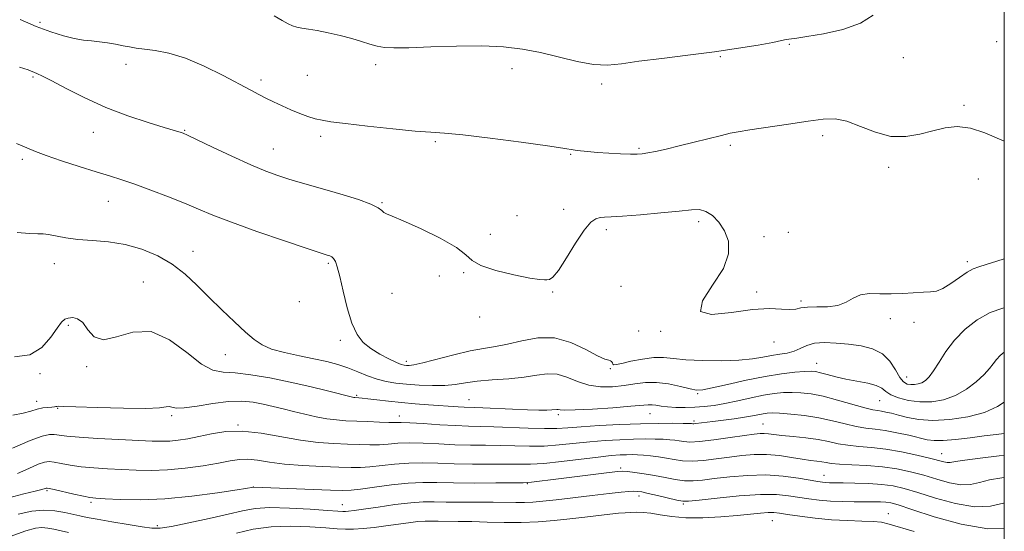
# Model space of a CAD drawing. Extents: x 2134800 to 2137700, y 364800 to 367700.
# Drawn here: x 2137214 to 2137500, y 365187 to 365335 of the extents above; entities that cross this region are included whole.
import ezdxf

# ---------------------------------------------------------------- set-up
doc = ezdxf.new("R2010")
doc.units = 0
doc.header["$MEASUREMENT"] = 0
for name, color, linetype, lineweight in [('32000', 7, 'Continuous', 0), ('DTM SPOT ELEVATION', 2, 'Continuous', 13), ('INDEX CONTOUR', 41, 'Continuous', 13), ('INTERMEDIATE CONTOUR', 44, 'Continuous', 0)]:
    doc.layers.add(name, color=color, linetype=linetype, lineweight=lineweight)

msp = doc.modelspace()

# ---------------------------------------------------------------- linework, layer by layer
at = {"layer": '32000', "flags": 128}
msp.add_lwpolyline([(2135000, 365000), (2137500, 365000), (2137500, 367500), (2135000, 367500), (2135000, 365000)], dxfattribs=at)
at = {"layer": 'DTM SPOT ELEVATION'}
for p in [(2137219.83, 365334.38, 1256.3), (2137437.5, 365327.94, 1257.9), (2137497.78, 365328.75, 1256.94), (2137244.81, 365322.19, 1255.6), (2137417.51, 365324.36, 1257.9), (2137470.64, 365324.09, 1257.2), (2137317.38, 365322.04, 1257.6), (2137356.94, 365320.9, 1257.3), (2137217.77, 365318.53, 1253.8), (2137284.04, 365317.64, 1256.4), (2137297.45, 365318.98, 1257.1), (2137382.97, 365316.42, 1257.6), (2137488.32, 365310.28, 1256.22), (2137235.26, 365302.4, 1253.2), (2137261.84, 365303.03, 1254.1), (2137301.4, 365301.29, 1255.6), (2137334.63, 365299.73, 1255.8), (2137447.26, 365301.47, 1255.6), (2137287.63, 365297.57, 1254.8), (2137393.84, 365297.77, 1256.2), (2137420.35, 365298.63, 1255.7), (2137214.65, 365294.57, 1251.66), (2137374.02, 365296.03, 1255.9), (2137466.41, 365292.27, 1255.66), (2137492.47, 365288.84, 1255.27), (2137239.62, 365282.36, 1251.2), (2137319.16, 365281.95, 1254.1), (2137371.92, 365280.1, 1254.5), (2137358.36, 365278.25, 1254.4), (2137411.18, 365276.51, 1253.61), (2137384.4, 365274.16, 1253.61), (2137350.69, 365272.8, 1254.34), (2137430.18, 365272.09, 1254.5), (2137437.28, 365273.35, 1254.64), (2137264.3, 365267.9, 1250.69), (2137489.28, 365264.85, 1254.32), (2137223.99, 365264.23, 1249.3), (2137303.58, 365264.41, 1251.76), (2137335.8, 365260.74, 1253.5), (2137342.87, 365261.63, 1253.92), (2137249.82, 365258.98, 1248.76), (2137388.61, 365257.67, 1253.61), (2137322.07, 365255.63, 1253.26), (2137368.76, 365256.04, 1253.92), (2137428.08, 365256.02, 1254.25), (2137440.96, 365253.44, 1254.25), (2137295.19, 365253.26, 1251.76), (2137347.57, 365248.75, 1253.9), (2137466.91, 365248.33, 1253.7), (2137228.04, 365246.36, 1247.81), (2137473.75, 365247.26, 1253.7), (2137307.02, 365242.05, 1251.67), (2137393.79, 365244.68, 1253.95), (2137400.14, 365244.65, 1253.95), (2137433.06, 365241.48, 1253.3), (2137273.62, 365237.84, 1249.1), (2137233.37, 365234.39, 1247.84), (2137326.26, 365235.92, 1252.45), (2137385.49, 365233.82, 1251.8), (2137445.48, 365235.28, 1250.7), (2137219.84, 365232.31, 1247.81), (2137471.64, 365231.4, 1252.9), (2137311.84, 365226.07, 1248.22), (2137410.91, 365226.51, 1249.8), (2137218.8, 365224.33, 1246.5), (2137224.94, 365222.3, 1245.9), (2137344.44, 365224.76, 1248.8), (2137463.78, 365224.5, 1249.1), (2137258.06, 365220.09, 1245.75), (2137324.17, 365220.01, 1246.6), (2137370.45, 365220.41, 1247.7), (2137397.01, 365220.75, 1247.2), (2137277.29, 365217.46, 1244.12), (2137409.86, 365218.53, 1246.3), (2137429.9, 365217.73, 1244.9), (2137481.84, 365209.06, 1244.8), (2137388.54, 365204.97, 1240.3), (2137447.63, 365202.84, 1240.8), (2137281.82, 365199.38, 1240.02), (2137361.41, 365200.36, 1239.9), (2137221.85, 365198.37, 1239.8), (2137393.87, 365196.79, 1237.5), (2137234.65, 365194.92, 1239.7), (2137307.68, 365194.32, 1238.8), (2137406.71, 365194.48, 1237.8), (2137466.33, 365191.63, 1236.7), (2137253.9, 365188.18, 1238.4), (2137432.57, 365189.62, 1235.1)]:
    msp.add_point(p, dxfattribs=at)
at = {"layer": 'INDEX CONTOUR'}
for points in [[(2137213.175, 365273.369, 1250), (2137216.789, 365273.048, 1250), (2137219.153, 365272.931, 1250), (2137220.736, 365272.897, 1250), (2137222.284, 365272.741, 1250), (2137227.259, 365271.777, 1250), (2137230.808, 365271.288, 1250), (2137235.023, 365270.968, 1250), (2137239.693, 365270.59, 1250), (2137244.57, 365269.845, 1250), (2137249.413, 365268.487, 1250), (2137254.032, 365266.541, 1250), (2137258.246, 365264.093, 1250), (2137261.958, 365261.231, 1250), (2137265.404, 365258.022, 1250), (2137268.903, 365254.531, 1250), (2137272.651, 365250.876, 1250), (2137276.344, 365247.376, 1250), (2137279.556, 365244.4, 1250), (2137282.047, 365242.214, 1250), (2137284.33, 365240.663, 1250), (2137287.105, 365239.488, 1250), (2137290.85, 365238.467, 1250), (2137295.161, 365237.539, 1250), (2137299.408, 365236.679, 1250), (2137303.104, 365235.854, 1250), (2137306.328, 365234.994, 1250), (2137309.294, 365234.014, 1250), (2137312.181, 365232.878, 1250), (2137315.001, 365231.726, 1250), (2137317.728, 365230.739, 1250), (2137320.382, 365230.052, 1250), (2137323.162, 365229.602, 1250), (2137326.318, 365229.279, 1250), (2137329.981, 365229.005, 1250), (2137333.824, 365228.844, 1250), (2137337.402, 365228.896, 1250), (2137340.449, 365229.217, 1250), (2137343.397, 365229.691, 1250), (2137346.855, 365230.162, 1250), (2137351.214, 365230.519, 1250), (2137355.989, 365230.847, 1250), (2137360.475, 365231.28, 1250), (2137364.15, 365231.865, 1250), (2137367.208, 365232.3, 1250), (2137370.025, 365232.199, 1250), (2137372.918, 365231.33, 1250), (2137375.975, 365230.083, 1250), (2137379.229, 365229.004, 1250), (2137382.675, 365228.515, 1250), (2137386.169, 365228.546, 1250), (2137389.531, 365228.903, 1250), (2137392.653, 365229.385, 1250), (2137395.707, 365229.76, 1250), (2137398.937, 365229.791, 1250), (2137402.459, 365229.332, 1250), (2137405.878, 365228.606, 1250), (2137408.675, 365227.928, 1250), (2137410.588, 365227.569, 1250), (2137412.399, 365227.629, 1250), (2137415.152, 365228.166, 1250), (2137419.557, 365229.174, 1250), (2137424.993, 365230.398, 1250), (2137430.508, 365231.521, 1250), (2137435.297, 365232.293, 1250), (2137439.143, 365232.743, 1250), (2137441.975, 365232.964, 1250), (2137443.832, 365233.031, 1250), (2137445.182, 365232.927, 1250), (2137446.602, 365232.612, 1250), (2137448.556, 365232.074, 1250), (2137451.055, 365231.408, 1250), (2137453.995, 365230.734, 1250), (2137460.299, 365229.555, 1250), (2137462.783, 365228.891, 1250), (2137464.384, 365228.074, 1250), (2137465.58, 365227.148, 1250), (2137467.042, 365226.183, 1250), (2137469.28, 365225.264, 1250), (2137472.18, 365224.523, 1250), (2137475.47, 365224.104, 1250), (2137478.909, 365224.144, 1250), (2137482.374, 365224.73, 1250), (2137485.774, 365225.942, 1250), (2137488.996, 365227.782, 1250), (2137491.845, 365229.945, 1250), (2137494.104, 365232.047, 1250), (2137495.65, 365233.793, 1250), (2137496.735, 365235.224, 1250), (2137497.703, 365236.469, 1250), (2137498.828, 365237.619, 1250), (2137500, 365238.535, 1250)], [(2137210.737, 365196.282, 1240), (2137215.086, 365197.379, 1240), (2137218.411, 365198.172, 1240), (2137220.372, 365198.668, 1240), (2137221.28, 365198.936, 1240), (2137221.615, 365199.063, 1240), (2137221.855, 365199.106, 1240), (2137222.476, 365199.004, 1240), (2137223.957, 365198.668, 1240), (2137229.655, 365197.337, 1240), (2137232.414, 365196.717, 1240), (2137234.308, 365196.353, 1240), (2137236.059, 365196.164, 1240), (2137238.705, 365196.007, 1240), (2137243.047, 365195.805, 1240), (2137248.96, 365195.722, 1240), (2137256.085, 365195.986, 1240), (2137263.912, 365196.728, 1240), (2137271.33, 365197.702, 1240), (2137277.08, 365198.567, 1240), (2137281.897, 365199.319, 1240), (2137304.217, 365198.505, 1240), (2137307.795, 365198.394, 1240), (2137310.192, 365198.454, 1240), (2137312.889, 365198.764, 1240), (2137316.967, 365199.348, 1240), (2137321.912, 365200.02, 1240), (2137326.806, 365200.541, 1240), (2137331.03, 365200.737, 1240), (2137335.138, 365200.703, 1240), (2137339.982, 365200.601, 1240), (2137346.037, 365200.559, 1240), (2137352.285, 365200.572, 1240), (2137360.21, 365200.625, 1240), (2137361.594, 365200.667, 1240), (2137362.586, 365200.769, 1240), (2137370.452, 365201.785, 1240), (2137385.162, 365203.631, 1240), (2137387.737, 365203.931, 1240), (2137389.184, 365204.004, 1240), (2137390.546, 365203.898, 1240), (2137392.635, 365203.653, 1240), (2137395.356, 365203.279, 1240), (2137398.381, 365202.777, 1240), (2137401.424, 365202.176, 1240), (2137404.351, 365201.612, 1240), (2137407.068, 365201.245, 1240), (2137409.581, 365201.198, 1240), (2137412.297, 365201.428, 1240), (2137415.724, 365201.853, 1240), (2137420.198, 365202.369, 1240), (2137425.372, 365202.786, 1240), (2137430.725, 365202.895, 1240), (2137435.772, 365202.561, 1240), (2137440.156, 365201.967, 1240), (2137445.778, 365200.977, 1240), (2137447.156, 365200.77, 1240), (2137448.153, 365200.68, 1240), (2137449.218, 365200.644, 1240), (2137453.133, 365200.6, 1240), (2137456.573, 365200.537, 1240), (2137460.565, 365200.4, 1240), (2137464.422, 365200.149, 1240), (2137467.702, 365199.728, 1240), (2137470.926, 365199.008, 1240), (2137474.86, 365197.841, 1240), (2137480.001, 365196.21, 1240), (2137485.77, 365194.612, 1240), (2137491.323, 365193.673, 1240), (2137495.989, 365193.821, 1240), (2137499.794, 365194.684, 1240), (2137500, 365194.75, 1240)]]:
    msp.add_polyline3d(points, dxfattribs=at)
at = {"layer": 'INTERMEDIATE CONTOUR'}
for points in [[(2137287.864, 365336.302, 1258), (2137290.206, 365334.938, 1258), (2137291.907, 365333.97, 1258), (2137293.18, 365333.346, 1258), (2137294.392, 365332.957, 1258), (2137295.869, 365332.687, 1258), (2137297.799, 365332.409, 1258), (2137300.334, 365331.993, 1258), (2137303.524, 365331.346, 1258), (2137307.023, 365330.534, 1258), (2137310.382, 365329.657, 1258), (2137313.253, 365328.81, 1258), (2137315.677, 365328.063, 1258), (2137317.799, 365327.475, 1258), (2137319.878, 365327.097, 1258), (2137322.649, 365326.937, 1258), (2137326.966, 365326.991, 1258), (2137333.329, 365327.223, 1258), (2137340.831, 365327.47, 1258), (2137348.211, 365327.534, 1258), (2137354.511, 365327.254, 1258), (2137359.995, 365326.605, 1258), (2137365.232, 365325.596, 1258), (2137375.911, 365323.026, 1258), (2137380.672, 365322.16, 1258), (2137384.714, 365321.976, 1258), (2137388.768, 365322.348, 1258), (2137393.796, 365323.049, 1258), (2137400.442, 365323.887, 1258), (2137408.087, 365324.809, 1258), (2137415.792, 365325.799, 1258), (2137422.725, 365326.823, 1258), (2137428.466, 365327.782, 1258), (2137432.702, 365328.563, 1258), (2137435.271, 365329.08, 1258), (2137436.629, 365329.377, 1258), (2137437.385, 365329.527, 1258), (2137439.675, 365329.796, 1258), (2137442.637, 365330.222, 1258), (2137447.432, 365331.04, 1258), (2137453.065, 365332.316, 1258), (2137458.199, 365334.1, 1258), (2137461.888, 365336.411, 1258)], [(2137214.014, 365335.24, 1256), (2137218.728, 365333.203, 1256), (2137222.952, 365331.605, 1256), (2137226.623, 365330.442, 1256), (2137229.759, 365329.668, 1256), (2137232.412, 365329.219, 1256), (2137234.769, 365328.955, 1256), (2137237.052, 365328.721, 1256), (2137239.419, 365328.396, 1256), (2137241.767, 365328.002, 1256), (2137243.929, 365327.596, 1256), (2137245.832, 365327.224, 1256), (2137247.775, 365326.88, 1256), (2137250.15, 365326.547, 1256), (2137253.286, 365326.154, 1256), (2137257.25, 365325.408, 1256), (2137262.045, 365323.964, 1256), (2137267.536, 365321.639, 1256), (2137273.042, 365318.912, 1256), (2137281.062, 365314.658, 1256), (2137283.412, 365313.428, 1256), (2137285.447, 365312.388, 1256), (2137287.692, 365311.266, 1256), (2137290.156, 365310.083, 1256), (2137292.716, 365308.932, 1256), (2137295.253, 365307.9, 1256), (2137297.649, 365307.032, 1256), (2137299.789, 365306.368, 1256), (2137301.745, 365305.909, 1256), (2137304.338, 365305.511, 1256), (2137308.574, 365304.996, 1256), (2137315.004, 365304.253, 1256), (2137322.341, 365303.446, 1256), (2137328.842, 365302.805, 1256), (2137333.384, 365302.469, 1256), (2137337.327, 365302.209, 1256), (2137342.655, 365301.704, 1256), (2137350.626, 365300.745, 1256), (2137359.603, 365299.563, 1256), (2137367.225, 365298.501, 1256), (2137371.757, 365297.82, 1256), (2137375.269, 365297.222, 1256), (2137376.827, 365297.021, 1256), (2137378.943, 365296.814, 1256), (2137381.694, 365296.603, 1256), (2137385.04, 365296.392, 1256), (2137388.475, 365296.209, 1256), (2137391.375, 365296.088, 1256), (2137393.33, 365296.06, 1256), (2137394.781, 365296.162, 1256), (2137396.379, 365296.429, 1256), (2137398.661, 365296.892, 1256), (2137401.709, 365297.564, 1256), (2137405.486, 365298.454, 1256), (2137409.847, 365299.534, 1256), (2137417.831, 365301.549, 1256), (2137420.364, 365302.145, 1256), (2137422.696, 365302.588, 1256), (2137426.047, 365303.12, 1256), (2137437.305, 365304.825, 1256), (2137443.007, 365305.674, 1256), (2137447.361, 365306.251, 1256), (2137450.827, 365306.321, 1256), (2137454.221, 365305.645, 1256), (2137458.17, 365304.149, 1256), (2137462.547, 365302.43, 1256), (2137467.032, 365301.252, 1256), (2137471.357, 365301.167, 1256), (2137475.44, 365301.885, 1256), (2137479.246, 365302.905, 1256), (2137482.796, 365303.758, 1256), (2137486.331, 365304.109, 1256), (2137490.146, 365303.656, 1256), (2137494.389, 365302.266, 1256), (2137498.606, 365300.476, 1256), (2137500, 365299.899, 1256)], [(2137213.797, 365321.367, 1254), (2137216.311, 365320.546, 1254), (2137218.907, 365319.511, 1254), (2137220.552, 365318.782, 1254), (2137223.246, 365317.424, 1254), (2137227.414, 365315.199, 1254), (2137232.782, 365312.447, 1254), (2137238.906, 365309.647, 1254), (2137245.282, 365307.21, 1254), (2137251.188, 365305.263, 1254), (2137255.844, 365303.859, 1254), (2137260.849, 365302.371, 1254), (2137261.412, 365302.166, 1254), (2137262.629, 365301.619, 1254), (2137265.302, 365300.352, 1254), (2137269.899, 365298.155, 1254), (2137275.541, 365295.494, 1254), (2137281.016, 365293.004, 1254), (2137285.398, 365291.17, 1254), (2137288.924, 365289.874, 1254), (2137292.118, 365288.849, 1254), (2137295.442, 365287.861, 1254), (2137303.259, 365285.623, 1254), (2137307.892, 365284.274, 1254), (2137312.385, 365282.879, 1254), (2137315.965, 365281.59, 1254), (2137318.091, 365280.534, 1254), (2137319.145, 365279.724, 1254), (2137319.742, 365279.147, 1254), (2137320.511, 365278.718, 1254), (2137322.136, 365278.063, 1254), (2137325.317, 365276.733, 1254), (2137330.37, 365274.457, 1254), (2137336.074, 365271.668, 1254), (2137340.824, 365268.974, 1254), (2137343.556, 365266.842, 1254), (2137345.369, 365265.166, 1254), (2137347.903, 365263.697, 1254), (2137352.277, 365262.262, 1254), (2137357.513, 365260.987, 1254), (2137362.11, 365260.071, 1254), (2137364.94, 365259.645, 1254), (2137366.361, 365259.559, 1254), (2137367.103, 365259.593, 1254), (2137367.819, 365259.68, 1254), (2137368.849, 365260.359, 1254), (2137370.457, 365262.323, 1254), (2137372.777, 365265.938, 1254), (2137375.435, 365270.267, 1254), (2137377.926, 365274.049, 1254), (2137379.864, 365276.325, 1254), (2137381.336, 365277.346, 1254), (2137382.547, 365277.669, 1254), (2137383.791, 365277.778, 1254), (2137385.721, 365277.871, 1254), (2137389.081, 365278.076, 1254), (2137394.256, 365278.481, 1254), (2137400.197, 365279.006, 1254), (2137405.498, 365279.533, 1254), (2137409.114, 365279.924, 1254), (2137411.45, 365279.977, 1254), (2137413.273, 365279.473, 1254), (2137415.181, 365278.243, 1254), (2137417.086, 365276.33, 1254), (2137418.732, 365273.826, 1254), (2137419.819, 365270.792, 1254), (2137419.871, 365267.17, 1254), (2137418.369, 365262.869, 1254), (2137415.251, 365257.998, 1254), (2137412.28, 365253.471, 1254), (2137411.676, 365250.4, 1254), (2137414.94, 365249.523, 1254), (2137420.702, 365250.081, 1254), (2137426.873, 365250.935, 1254), (2137431.764, 365251.21, 1254), (2137435.274, 365251.066, 1254), (2137437.699, 365250.921, 1254), (2137439.386, 365251.084, 1254), (2137440.884, 365251.418, 1254), (2137442.792, 365251.676, 1254), (2137445.511, 365251.708, 1254), (2137448.651, 365251.755, 1254), (2137451.626, 365252.158, 1254), (2137454.016, 365253.118, 1254), (2137456.077, 365254.302, 1254), (2137458.234, 365255.239, 1254), (2137460.821, 365255.592, 1254), (2137463.811, 365255.56, 1254), (2137467.087, 365255.477, 1254), (2137470.497, 365255.592, 1254), (2137476.506, 365256.02, 1254), (2137478.58, 365256.098, 1254), (2137480.308, 365256.328, 1254), (2137482.162, 365257.068, 1254), (2137484.467, 365258.522, 1254), (2137486.951, 365260.294, 1254), (2137489.198, 365261.837, 1254), (2137490.952, 365262.766, 1254), (2137492.619, 365263.344, 1254), (2137494.765, 365263.998, 1254), (2137497.798, 365265.013, 1254), (2137500, 365265.679, 1254)], [(2137212.948, 365299.203, 1252), (2137215.936, 365297.905, 1252), (2137218.489, 365296.832, 1252), (2137221.637, 365295.658, 1252), (2137226.081, 365294.157, 1252), (2137231.208, 365292.505, 1252), (2137236.076, 365290.977, 1252), (2137240.027, 365289.756, 1252), (2137243.539, 365288.641, 1252), (2137247.372, 365287.337, 1252), (2137252.042, 365285.641, 1252), (2137257.091, 365283.721, 1252), (2137261.818, 365281.834, 1252), (2137265.83, 365280.14, 1252), (2137269.982, 365278.409, 1252), (2137275.437, 365276.309, 1252), (2137282.846, 365273.665, 1252), (2137290.808, 365270.927, 1252), (2137297.41, 365268.697, 1252), (2137301.244, 365267.417, 1252), (2137302.918, 365266.872, 1252), (2137303.546, 365266.683, 1252), (2137304.05, 365266.52, 1252), (2137304.585, 365266.243, 1252), (2137305.116, 365265.759, 1252), (2137305.627, 365264.916, 1252), (2137306.193, 365263.319, 1252), (2137306.913, 365260.516, 1252), (2137307.86, 365256.301, 1252), (2137309.025, 365251.45, 1252), (2137310.379, 365246.989, 1252), (2137311.913, 365243.698, 1252), (2137313.721, 365241.38, 1252), (2137315.918, 365239.594, 1252), (2137318.523, 365237.996, 1252), (2137321.161, 365236.623, 1252), (2137323.361, 365235.607, 1252), (2137324.785, 365235.031, 1252), (2137325.642, 365234.783, 1252), (2137326.271, 365234.7, 1252), (2137327.046, 365234.68, 1252), (2137328.472, 365234.863, 1252), (2137331.085, 365235.448, 1252), (2137340.052, 365237.842, 1252), (2137344.783, 365238.977, 1252), (2137348.69, 365239.678, 1252), (2137352.118, 365240.183, 1252), (2137355.669, 365240.852, 1252), (2137359.803, 365241.87, 1252), (2137364.418, 365242.716, 1252), (2137369.27, 365242.691, 1252), (2137374.076, 365241.363, 1252), (2137378.407, 365239.348, 1252), (2137381.794, 365237.527, 1252), (2137383.916, 365236.56, 1252), (2137385.041, 365236.228, 1252), (2137385.585, 365236.095, 1252), (2137385.904, 365235.817, 1252), (2137386.118, 365235.439, 1252), (2137386.289, 365235.101, 1252), (2137386.54, 365234.927, 1252), (2137387.239, 365234.983, 1252), (2137388.818, 365235.314, 1252), (2137391.523, 365235.916, 1252), (2137394.864, 365236.567, 1252), (2137398.166, 365236.989, 1252), (2137400.991, 365236.99, 1252), (2137403.848, 365236.708, 1252), (2137407.479, 365236.362, 1252), (2137412.346, 365236.14, 1252), (2137417.786, 365236.101, 1252), (2137422.85, 365236.268, 1252), (2137426.818, 365236.643, 1252), (2137429.867, 365237.124, 1252), (2137432.398, 365237.586, 1252), (2137434.739, 365237.95, 1252), (2137436.925, 365238.327, 1252), (2137438.913, 365238.876, 1252), (2137440.722, 365239.682, 1252), (2137442.609, 365240.541, 1252), (2137444.889, 365241.173, 1252), (2137447.788, 365241.371, 1252), (2137451.161, 365241.218, 1252), (2137454.774, 365240.866, 1252), (2137458.388, 365240.392, 1252), (2137461.747, 365239.579, 1252), (2137464.593, 365238.132, 1252), (2137466.745, 365235.914, 1252), (2137468.343, 365233.407, 1252), (2137469.607, 365231.251, 1252), (2137470.728, 365229.931, 1252), (2137471.785, 365229.32, 1252), (2137472.829, 365229.136, 1252), (2137473.896, 365229.148, 1252), (2137474.971, 365229.33, 1252), (2137476.026, 365229.706, 1252), (2137477.057, 365230.335, 1252), (2137478.156, 365231.41, 1252), (2137479.441, 365233.158, 1252), (2137481.026, 365235.71, 1252), (2137483.022, 365238.809, 1252), (2137485.533, 365242.102, 1252), (2137488.617, 365245.253, 1252), (2137492.123, 365247.995, 1252), (2137495.851, 365250.079, 1252), (2137499.605, 365251.34, 1252), (2137500, 365251.406, 1252)], [(2137212.392, 365237.188, 1248), (2137216.857, 365237.823, 1248), (2137220.377, 365239.971, 1248), (2137222.963, 365242.89, 1248), (2137224.787, 365245.583, 1248), (2137226.045, 365247.277, 1248), (2137227.022, 365248.118, 1248), (2137228.027, 365248.477, 1248), (2137229.29, 365248.608, 1248), (2137230.739, 365248.28, 1248), (2137232.223, 365247.14, 1248), (2137233.696, 365245.089, 1248), (2137235.531, 365243.031, 1248), (2137238.203, 365242.118, 1248), (2137242.044, 365243.017, 1248), (2137246.797, 365244.425, 1248), (2137252.057, 365244.553, 1248), (2137257.418, 365242.193, 1248), (2137262.452, 365238.47, 1248), (2137266.729, 365235.091, 1248), (2137270.032, 365233.338, 1248), (2137272.995, 365232.785, 1248), (2137276.467, 365232.577, 1248), (2137281.075, 365232.025, 1248), (2137286.562, 365231.088, 1248), (2137292.448, 365229.889, 1248), (2137298.238, 365228.565, 1248), (2137303.367, 365227.306, 1248), (2137310.567, 365225.476, 1248), (2137310.978, 365225.392, 1248), (2137311.26, 365225.356, 1248), (2137312.444, 365225.29, 1248), (2137313.394, 365225.207, 1248), (2137315.078, 365225.022, 1248), (2137317.704, 365224.708, 1248), (2137321.071, 365224.318, 1248), (2137324.877, 365223.925, 1248), (2137328.83, 365223.59, 1248), (2137332.665, 365223.313, 1248), (2137341.307, 365222.738, 1248), (2137343.051, 365222.634, 1248), (2137345.974, 365222.516, 1248), (2137348.506, 365222.402, 1248), (2137357.09, 365221.971, 1248), (2137361.456, 365221.789, 1248), (2137364.758, 365221.716, 1248), (2137367.032, 365221.735, 1248), (2137368.516, 365221.808, 1248), (2137370.004, 365221.96, 1248), (2137370.395, 365221.948, 1248), (2137370.908, 365221.844, 1248), (2137372.257, 365221.747, 1248), (2137375.263, 365221.786, 1248), (2137380.339, 365222.046, 1248), (2137386.284, 365222.441, 1248), (2137391.493, 365222.844, 1248), (2137396.535, 365223.309, 1248), (2137397.636, 365223.313, 1248), (2137398.791, 365223.155, 1248), (2137400.25, 365222.912, 1248), (2137402.15, 365222.68, 1248), (2137404.561, 365222.536, 1248), (2137407.297, 365222.5, 1248), (2137410.109, 365222.572, 1248), (2137412.833, 365222.762, 1248), (2137415.651, 365223.113, 1248), (2137418.83, 365223.673, 1248), (2137422.522, 365224.454, 1248), (2137426.41, 365225.311, 1248), (2137430.063, 365226.062, 1248), (2137433.16, 365226.564, 1248), (2137435.837, 365226.825, 1248), (2137438.34, 365226.895, 1248), (2137440.922, 365226.795, 1248), (2137443.839, 365226.447, 1248), (2137447.355, 365225.745, 1248), (2137451.558, 365224.657, 1248), (2137459.439, 365222.422, 1248), (2137461.789, 365221.843, 1248), (2137463.236, 365221.58, 1248), (2137464.344, 365221.419, 1248), (2137465.602, 365221.181, 1248), (2137467.196, 365220.808, 1248), (2137469.236, 365220.278, 1248), (2137471.838, 365219.613, 1248), (2137475.134, 365219.019, 1248), (2137479.26, 365218.748, 1248), (2137484.214, 365219.003, 1248), (2137489.437, 365219.796, 1248), (2137494.231, 365221.092, 1248), (2137498.052, 365222.801, 1248), (2137500, 365224.012, 1248)], [(2137211.949, 365220.289, 1246), (2137214.932, 365220.805, 1246), (2137217.145, 365221.44, 1246), (2137218.945, 365222.006, 1246), (2137220.607, 365222.36, 1246), (2137222.08, 365222.539, 1246), (2137223.228, 365222.628, 1246), (2137223.964, 365222.697, 1246), (2137224.393, 365222.758, 1246), (2137224.664, 365222.81, 1246), (2137225.083, 365222.845, 1246), (2137226.574, 365222.829, 1246), (2137230.213, 365222.72, 1246), (2137236.549, 365222.505, 1246), (2137244.019, 365222.298, 1246), (2137250.529, 365222.241, 1246), (2137254.504, 365222.416, 1246), (2137256.429, 365222.661, 1246), (2137257.305, 365222.749, 1246), (2137258.061, 365222.551, 1246), (2137259.336, 365222.307, 1246), (2137261.694, 365222.355, 1246), (2137265.466, 365222.907, 1246), (2137270.045, 365223.68, 1246), (2137274.589, 365224.269, 1246), (2137278.442, 365224.364, 1246), (2137281.698, 365224.044, 1246), (2137284.635, 365223.482, 1246), (2137287.502, 365222.826, 1246), (2137290.423, 365222.11, 1246), (2137293.489, 365221.343, 1246), (2137296.744, 365220.548, 1246), (2137300.03, 365219.81, 1246), (2137303.14, 365219.229, 1246), (2137305.956, 365218.871, 1246), (2137308.698, 365218.673, 1246), (2137315.051, 365218.393, 1246), (2137318.404, 365218.257, 1246), (2137321.168, 365218.169, 1246), (2137324.725, 365218.137, 1246), (2137327.222, 365218.039, 1246), (2137331.18, 365217.805, 1246), (2137335.952, 365217.506, 1246), (2137340.563, 365217.248, 1246), (2137344.335, 365217.105, 1246), (2137347.764, 365217.019, 1246), (2137351.643, 365216.9, 1246), (2137361.694, 365216.473, 1246), (2137366.384, 365216.351, 1246), (2137369.992, 365216.409, 1246), (2137373.217, 365216.616, 1246), (2137377.073, 365216.916, 1246), (2137382.267, 365217.252, 1246), (2137388.272, 365217.563, 1246), (2137394.258, 365217.79, 1246), (2137399.498, 365217.891, 1246), (2137403.699, 365217.9, 1246), (2137406.671, 365217.867, 1246), (2137408.338, 365217.835, 1246), (2137409.058, 365217.808, 1246), (2137409.48, 365217.756, 1246), (2137409.8, 365217.756, 1246), (2137410.411, 365217.812, 1246), (2137415.334, 365218.469, 1246), (2137421.517, 365219.248, 1246), (2137424.503, 365219.667, 1246), (2137426.847, 365220.065, 1246), (2137429.958, 365220.687, 1246), (2137431.124, 365220.859, 1246), (2137432.543, 365220.911, 1246), (2137434.706, 365220.826, 1246), (2137437.937, 365220.582, 1246), (2137441.902, 365220.151, 1246), (2137446.101, 365219.498, 1246), (2137450.103, 365218.63, 1246), (2137453.758, 365217.717, 1246), (2137456.985, 365216.967, 1246), (2137459.78, 365216.515, 1246), (2137462.448, 365216.208, 1246), (2137465.37, 365215.818, 1246), (2137468.772, 365215.186, 1246), (2137472.271, 365214.417, 1246), (2137477.61, 365213.149, 1246), (2137479.664, 365212.866, 1246), (2137482.238, 365212.882, 1246), (2137485.846, 365213.206, 1246), (2137490.046, 365213.715, 1246), (2137494.155, 365214.254, 1246), (2137497.656, 365214.696, 1246), (2137500, 365214.959, 1246)], [(2137211.801, 365210.686, 1244), (2137216.924, 365212.922, 1244), (2137220.391, 365214.194, 1244), (2137222.514, 365214.659, 1244), (2137223.961, 365214.656, 1244), (2137227.562, 365214.207, 1244), (2137231.155, 365213.882, 1244), (2137236.558, 365213.539, 1244), (2137242.749, 365213.214, 1244), (2137252.362, 365212.752, 1244), (2137255.156, 365212.681, 1244), (2137257.481, 365212.757, 1244), (2137259.964, 365213.007, 1244), (2137262.773, 365213.444, 1244), (2137265.96, 365214.081, 1244), (2137269.585, 365214.866, 1244), (2137273.75, 365215.504, 1244), (2137278.566, 365215.637, 1244), (2137284.051, 365215.041, 1244), (2137295.494, 365213.019, 1244), (2137300.623, 365212.375, 1244), (2137305.173, 365212.039, 1244), (2137309.162, 365211.861, 1244), (2137312.624, 365211.727, 1244), (2137315.666, 365211.656, 1244), (2137318.408, 365211.701, 1244), (2137321.012, 365211.883, 1244), (2137323.787, 365212.098, 1244), (2137327.083, 365212.207, 1244), (2137331.13, 365212.115, 1244), (2137335.681, 365211.905, 1244), (2137340.37, 365211.699, 1244), (2137344.902, 365211.59, 1244), (2137349.271, 365211.537, 1244), (2137353.54, 365211.468, 1244), (2137357.772, 365211.343, 1244), (2137362.008, 365211.251, 1244), (2137366.289, 365211.314, 1244), (2137370.645, 365211.613, 1244), (2137379.537, 365212.515, 1244), (2137384.006, 365212.88, 1244), (2137388.308, 365213.136, 1244), (2137392.252, 365213.291, 1244), (2137395.676, 365213.355, 1244), (2137398.56, 365213.341, 1244), (2137400.919, 365213.268, 1244), (2137402.787, 365213.15, 1244), (2137404.288, 365212.99, 1244), (2137405.57, 365212.791, 1244), (2137406.847, 365212.578, 1244), (2137408.617, 365212.473, 1244), (2137411.445, 365212.62, 1244), (2137415.623, 365213.105, 1244), (2137420.337, 365213.767, 1244), (2137424.499, 365214.384, 1244), (2137427.296, 365214.78, 1244), (2137429.015, 365214.96, 1244), (2137430.222, 365214.973, 1244), (2137431.442, 365214.865, 1244), (2137433.048, 365214.662, 1244), (2137435.375, 365214.387, 1244), (2137438.604, 365214.055, 1244), (2137442.305, 365213.652, 1244), (2137445.898, 365213.159, 1244), (2137448.96, 365212.577, 1244), (2137451.711, 365211.991, 1244), (2137454.532, 365211.512, 1244), (2137457.742, 365211.195, 1244), (2137461.419, 365210.893, 1244), (2137465.58, 365210.409, 1244), (2137470.136, 365209.613, 1244), (2137474.579, 365208.654, 1244), (2137478.291, 365207.752, 1244), (2137482.407, 365206.673, 1244), (2137483.421, 365206.496, 1244), (2137484.316, 365206.534, 1244), (2137485.774, 365206.773, 1244), (2137488.534, 365207.202, 1244), (2137493.031, 365207.786, 1244), (2137498.483, 365208.417, 1244), (2137500, 365208.573, 1244)], [(2137213.246, 365203.367, 1242), (2137216.541, 365204.811, 1242), (2137219.27, 365205.992, 1242), (2137221.123, 365206.65, 1242), (2137222.495, 365206.831, 1242), (2137223.959, 365206.662, 1242), (2137225.981, 365206.267, 1242), (2137228.608, 365205.772, 1242), (2137231.784, 365205.3, 1242), (2137235.433, 365204.946, 1242), (2137239.404, 365204.689, 1242), (2137243.531, 365204.474, 1242), (2137247.706, 365204.279, 1242), (2137252.069, 365204.203, 1242), (2137256.818, 365204.377, 1242), (2137262.017, 365204.879, 1242), (2137267.176, 365205.591, 1242), (2137271.668, 365206.344, 1242), (2137275.063, 365206.981, 1242), (2137277.721, 365207.389, 1242), (2137280.201, 365207.468, 1242), (2137283.012, 365207.168, 1242), (2137286.467, 365206.64, 1242), (2137290.833, 365206.086, 1242), (2137296.176, 365205.665, 1242), (2137301.759, 365205.378, 1242), (2137306.648, 365205.184, 1242), (2137310.197, 365205.061, 1242), (2137312.927, 365205.055, 1242), (2137315.648, 365205.232, 1242), (2137322.849, 365206.059, 1242), (2137326.945, 365206.374, 1242), (2137331.08, 365206.426, 1242), (2137335.41, 365206.304, 1242), (2137340.176, 365206.15, 1242), (2137345.469, 365206.074, 1242), (2137355.438, 365206.035, 1242), (2137359.056, 365205.992, 1242), (2137362.321, 365206.029, 1242), (2137366.194, 365206.278, 1242), (2137371.299, 365206.817, 1242), (2137382.001, 365208.114, 1242), (2137385.745, 365208.509, 1242), (2137388.345, 365208.71, 1242), (2137390.245, 365208.793, 1242), (2137391.853, 365208.818, 1242), (2137393.422, 365208.782, 1242), (2137395.166, 365208.669, 1242), (2137397.235, 365208.464, 1242), (2137399.518, 365208.172, 1242), (2137401.839, 365207.801, 1242), (2137404.095, 365207.382, 1242), (2137406.479, 365207.043, 1242), (2137409.257, 365206.932, 1242), (2137412.602, 365207.151, 1242), (2137416.317, 365207.597, 1242), (2137420.111, 365208.118, 1242), (2137423.764, 365208.571, 1242), (2137427.331, 365208.847, 1242), (2137430.938, 365208.846, 1242), (2137434.638, 365208.517, 1242), (2137438.196, 365208.003, 1242), (2137441.304, 365207.496, 1242), (2137443.732, 365207.142, 1242), (2137445.569, 365206.907, 1242), (2137446.981, 365206.71, 1242), (2137448.198, 365206.49, 1242), (2137449.712, 365206.261, 1242), (2137452.078, 365206.056, 1242), (2137455.658, 365205.885, 1242), (2137460.027, 365205.664, 1242), (2137464.567, 365205.287, 1242), (2137468.79, 365204.673, 1242), (2137472.736, 365203.831, 1242), (2137476.576, 365202.796, 1242), (2137480.414, 365201.647, 1242), (2137484.088, 365200.642, 1242), (2137487.372, 365200.084, 1242), (2137490.153, 365200.177, 1242), (2137492.784, 365200.729, 1242), (2137495.735, 365201.447, 1242), (2137499.31, 365202.089, 1242), (2137500, 365202.181, 1242)], [(2137213.474, 365191.507, 1238), (2137217.471, 365192.38, 1238), (2137220.931, 365192.678, 1238), (2137224.123, 365192.485, 1238), (2137226.992, 365191.999, 1238), (2137231.374, 365190.992, 1238), (2137233.478, 365190.562, 1238), (2137236.44, 365190.025, 1238), (2137240.682, 365189.298, 1238), (2137245.41, 365188.51, 1238), (2137249.528, 365187.843, 1238), (2137252.34, 365187.462, 1238), (2137254.739, 365187.471, 1238), (2137258.018, 365187.96, 1238), (2137263.04, 365188.957, 1238), (2137268.944, 365190.232, 1238), (2137274.441, 365191.495, 1238), (2137278.648, 365192.495, 1238), (2137282.32, 365193.15, 1238), (2137286.62, 365193.419, 1238), (2137292.283, 365193.302, 1238), (2137298.336, 365192.96, 1238), (2137303.375, 365192.594, 1238), (2137306.377, 365192.365, 1238), (2137307.828, 365192.272, 1238), (2137308.595, 365192.272, 1238), (2137309.482, 365192.343, 1238), (2137311.055, 365192.543, 1238), (2137313.82, 365192.949, 1238), (2137318.029, 365193.589, 1238), (2137322.938, 365194.295, 1238), (2137327.549, 365194.848, 1238), (2137331.167, 365195.088, 1238), (2137334.308, 365195.103, 1238), (2137337.792, 365195.037, 1238), (2137342.178, 365195.006, 1238), (2137346.99, 365195.001, 1238), (2137351.492, 365194.983, 1238), (2137358.036, 365194.872, 1238), (2137360.546, 365194.876, 1238), (2137363.008, 365194.99, 1238), (2137365.904, 365195.247, 1238), (2137369.748, 365195.679, 1238), (2137380.273, 365196.95, 1238), (2137385.145, 365197.525, 1238), (2137388.624, 365197.895, 1238), (2137390.884, 365198.085, 1238), (2137392.342, 365198.152, 1238), (2137393.43, 365198.129, 1238), (2137394.638, 365197.961, 1238), (2137396.469, 365197.566, 1238), (2137399.211, 365196.915, 1238), (2137404.88, 365195.557, 1238), (2137406.56, 365195.244, 1238), (2137408.277, 365195.258, 1238), (2137411.336, 365195.587, 1238), (2137416.581, 365196.176, 1238), (2137423, 365196.804, 1238), (2137429.119, 365197.206, 1238), (2137433.811, 365197.192, 1238), (2137437.333, 365196.864, 1238), (2137443.198, 365195.933, 1238), (2137446.227, 365195.548, 1238), (2137449.459, 365195.281, 1238), (2137452.912, 365195.158, 1238), (2137456.344, 365195.132, 1238), (2137459.449, 365195.142, 1238), (2137461.988, 365195.132, 1238), (2137463.997, 365195.084, 1238), (2137465.578, 365194.986, 1238), (2137466.998, 365194.776, 1238), (2137469.164, 365194.184, 1238), (2137473.145, 365192.886, 1238), (2137479.584, 365190.771, 1238), (2137487.425, 365188.57, 1238), (2137495.185, 365187.224, 1238), (2137500, 365187.34, 1238)], [(2137276.878, 365186.025, 1236), (2137281.692, 365187.122, 1236), (2137286.933, 365187.851, 1236), (2137292.627, 365188.036, 1236), (2137298.184, 365187.84, 1236), (2137302.857, 365187.509, 1236), (2137306.154, 365187.25, 1236), (2137308.578, 365187.124, 1236), (2137310.881, 365187.153, 1236), (2137313.658, 365187.349, 1236), (2137316.862, 365187.683, 1236), (2137320.287, 365188.114, 1236), (2137326.911, 365189.04, 1236), (2137329.613, 365189.363, 1236), (2137331.692, 365189.502, 1236), (2137333.496, 365189.51, 1236), (2137335.498, 365189.472, 1236), (2137341.336, 365189.426, 1236), (2137345.241, 365189.353, 1236), (2137349.751, 365189.216, 1236), (2137354.639, 365189.097, 1236), (2137359.636, 365189.104, 1236), (2137364.515, 365189.314, 1236), (2137369.233, 365189.689, 1236), (2137373.795, 365190.158, 1236), (2137378.159, 365190.656, 1236), (2137385.411, 365191.503, 1236), (2137387.891, 365191.758, 1236), (2137389.788, 365191.91, 1236), (2137391.433, 365192.002, 1236), (2137393.124, 365192.052, 1236), (2137395.027, 365191.999, 1236), (2137397.275, 365191.758, 1236), (2137400.004, 365191.298, 1236), (2137403.358, 365190.793, 1236), (2137407.486, 365190.472, 1236), (2137412.403, 365190.498, 1236), (2137417.584, 365190.781, 1236), (2137422.371, 365191.17, 1236), (2137429.191, 365191.807, 1236), (2137431.366, 365191.959, 1236), (2137432.992, 365191.954, 1236), (2137434.653, 365191.777, 1236), (2137437.024, 365191.416, 1236), (2137440.581, 365190.889, 1236), (2137445.006, 365190.322, 1236), (2137449.78, 365189.869, 1236), (2137454.421, 365189.636, 1236), (2137458.577, 365189.53, 1236), (2137461.927, 365189.414, 1236), (2137464.36, 365189.154, 1236), (2137466.58, 365188.642, 1236), (2137473.781, 365186.503, 1236)], [(2137211.113, 365185.068, 1236), (2137215.676, 365186.653, 1236), (2137218.484, 365187.401, 1236), (2137220.365, 365187.596, 1236), (2137222.038, 365187.489, 1236), (2137223.78, 365187.181, 1236), (2137228.084, 365186.217, 1236)]]:
    msp.add_polyline3d(points, dxfattribs=at)

doc.saveas('drawing.dxf')
